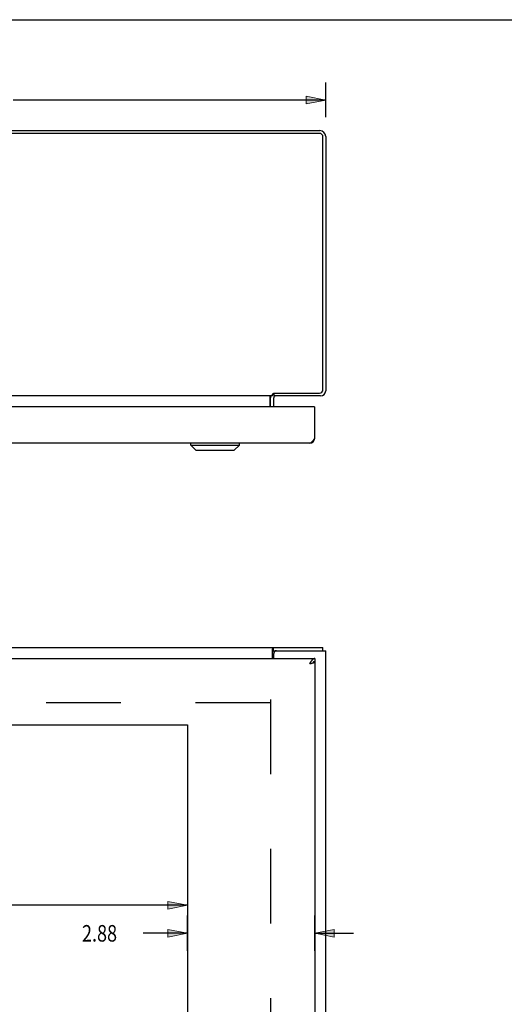
# Model space of a CAD drawing. Units: inches. Extents: x -33.1 to 41.6, y -18.7 to 29.7.
# Drawn here: x -6.7 to 4.2, y 7.4 to 29.7 of the extents above; entities that cross this region are included whole.
import ezdxf

# ---------------------------------------------------------------- set-up
doc = ezdxf.new("R2010")
doc.units = ezdxf.units.IN
doc.header["$MEASUREMENT"] = 0
doc.linetypes.add('AI-Linetype-1580', pattern=[3.378239, 1.68912, -1.68912])
doc.linetypes.add('AI-Linetype-1593', pattern=[3.378239, 1.68912, -1.68912])
for name, color, linetype in [('AVAILABLE_DOOR_SPACE', 7, 'Continuous'), ('DEFAULT_2', 7, 'Continuous'), ('DIMENSIONS', 7, 'Continuous')]:
    doc.layers.add(name, color=color, linetype=linetype)

# ---------------------------------------------------------------- blocks, each defined once
blk = doc.blocks.new('block 3')
at = {"layer": 'DIMENSIONS', "color": 2, "insert": (-8.533, 27.671), "char_height": 0.37363, "attachment_point": 7}
blk.add_mtext('\\fMyriad Pro|b0|i0|c0|p34;\\W0.8;16.00', dxfattribs=at)
blk = doc.blocks.new('block 4')
at = {"layer": 'DIMENSIONS', "color": 2, "lineweight": 25}
blk.add_lwpolyline([(-15.785, 27.475), (-15.785, 28.253)], dxfattribs=at)
blk = doc.blocks.new('block 5')
at = {"layer": 'DIMENSIONS', "color": 2, "lineweight": 25}
blk.add_lwpolyline([(0.215, 27.475), (0.215, 28.253)], dxfattribs=at)
blk = doc.blocks.new('block 6')
at = {"layer": 'DIMENSIONS', "color": 2, "lineweight": 25}
blk.add_lwpolyline([(-15.785, 27.857), (-8.719, 27.857)], dxfattribs=at)
blk = doc.blocks.new('block 7')
at = {"layer": 'DIMENSIONS', "color": 2, "lineweight": 25}
blk.add_lwpolyline([(0.215, 27.857), (-6.851, 27.857)], dxfattribs=at)
blk = doc.blocks.new('block 9')
at = {"layer": 'DIMENSIONS'}
h = blk.add_hatch(color=2, dxfattribs=at)
h.dxf.hatch_style = 2
h.paths.add_polyline_path([(-15.785, 27.857), (-15.346, 27.77), (-15.346, 27.945)])
at = {"layer": 'DIMENSIONS', "lineweight": 0}
blk.add_lwpolyline([(-15.785, 27.857), (-15.346, 27.77), (-15.346, 27.945), (-15.785, 27.857)], dxfattribs=at)
blk = doc.blocks.new('block 8')
at = {"layer": 'DIMENSIONS'}
blk.add_blockref('block 9', (0, 0), dxfattribs=at)
blk = doc.blocks.new('block 11')
at = {"layer": 'DIMENSIONS'}
h = blk.add_hatch(color=2, dxfattribs=at)
h.dxf.hatch_style = 2
h.paths.add_polyline_path([(0.215, 27.857), (-0.225, 27.945), (-0.225, 27.77)])
at = {"layer": 'DIMENSIONS', "lineweight": 0}
blk.add_lwpolyline([(0.215, 27.857), (-0.225, 27.945), (-0.225, 27.77), (0.215, 27.857)], dxfattribs=at)
blk = doc.blocks.new('block 10')
at = {"layer": 'DIMENSIONS'}
blk.add_blockref('block 11', (0, 0), dxfattribs=at)
blk = doc.blocks.new('block 2')
at = {"layer": 'DIMENSIONS'}
for name in ['block 4', 'block 5', 'block 8', 'block 6', 'block 3', 'block 7', 'block 10']:
    blk.add_blockref(name, (0, 0), dxfattribs=at)
blk = doc.blocks.new('block 76')
at = {"layer": 'DIMENSIONS', "color": 2, "insert": (-5.293, 8.826), "char_height": 0.37363, "attachment_point": 7}
blk.add_mtext('\\fMyriad Pro|b0|i0|c0|p34;\\W0.8;2.88', dxfattribs=at)
blk = doc.blocks.new('block 77')
at = {"layer": 'DIMENSIONS', "color": 2, "lineweight": 25}
blk.add_lwpolyline([(-2.91, 8.617), (-2.91, 9.414)], dxfattribs=at)
blk = doc.blocks.new('block 78')
at = {"layer": 'DIMENSIONS', "color": 2, "lineweight": 25}
blk.add_lwpolyline([(-0.035, 8.617), (-0.035, 9.414)], dxfattribs=at)
blk = doc.blocks.new('block 79')
at = {"layer": 'DIMENSIONS', "color": 2, "lineweight": 25}
blk.add_lwpolyline([(-2.91, 9.013), (-3.911, 9.013)], dxfattribs=at)
blk = doc.blocks.new('block 80')
at = {"layer": 'DIMENSIONS', "color": 2, "lineweight": 25}
blk.add_lwpolyline([(-0.035, 9.013), (0.844, 9.013)], dxfattribs=at)
blk = doc.blocks.new('block 82')
at = {"layer": 'DIMENSIONS'}
h = blk.add_hatch(color=2, dxfattribs=at)
h.dxf.hatch_style = 2
h.paths.add_polyline_path([(-2.91, 9.013), (-3.35, 9.101), (-3.35, 8.925)])
at = {"layer": 'DIMENSIONS', "lineweight": 0}
blk.add_lwpolyline([(-2.91, 9.013), (-3.35, 9.101), (-3.35, 8.925), (-2.91, 9.013)], dxfattribs=at)
blk = doc.blocks.new('block 81')
at = {"layer": 'DIMENSIONS'}
blk.add_blockref('block 82', (0, 0), dxfattribs=at)
blk = doc.blocks.new('block 84')
at = {"layer": 'DIMENSIONS'}
h = blk.add_hatch(color=2, dxfattribs=at)
h.dxf.hatch_style = 2
h.paths.add_polyline_path([(-0.035, 9.013), (0.404, 8.925), (0.404, 9.101)])
at = {"layer": 'DIMENSIONS', "lineweight": 0}
blk.add_lwpolyline([(-0.035, 9.013), (0.404, 8.925), (0.404, 9.101), (-0.035, 9.013)], dxfattribs=at)
blk = doc.blocks.new('block 83')
at = {"layer": 'DIMENSIONS'}
blk.add_blockref('block 84', (0, 0), dxfattribs=at)
blk = doc.blocks.new('block 75')
at = {"layer": 'DIMENSIONS'}
for name in ['block 77', 'block 78', 'block 76', 'block 79', 'block 81', 'block 83', 'block 80']:
    blk.add_blockref(name, (0, 0), dxfattribs=at)
blk = doc.blocks.new('block 96')
at = {"layer": 'DIMENSIONS', "color": 2, "insert": (-9.283, 9.459), "char_height": 0.37363, "attachment_point": 7}
blk.add_mtext('\\fMyriad Pro|b0|i0|c0|p34;\\W0.8;11.25', dxfattribs=at)
blk = doc.blocks.new('block 97')
at = {"layer": 'DIMENSIONS', "color": 2, "lineweight": 25}
blk.add_lwpolyline([(-2.91, 10.041), (-2.91, 9.414)], dxfattribs=at)
blk = doc.blocks.new('block 98')
at = {"layer": 'DIMENSIONS', "color": 2, "lineweight": 25}
blk.add_lwpolyline([(-14.16, 10.041), (-14.16, 9.414)], dxfattribs=at)
blk = doc.blocks.new('block 99')
at = {"layer": 'DIMENSIONS', "color": 2, "lineweight": 25}
blk.add_lwpolyline([(-2.91, 9.646), (-7.601, 9.646)], dxfattribs=at)
blk = doc.blocks.new('block 100')
at = {"layer": 'DIMENSIONS', "color": 2, "lineweight": 25}
blk.add_lwpolyline([(-14.16, 9.646), (-9.469, 9.646)], dxfattribs=at)
blk = doc.blocks.new('block 102')
at = {"layer": 'DIMENSIONS'}
h = blk.add_hatch(color=2, dxfattribs=at)
h.dxf.hatch_style = 2
h.paths.add_polyline_path([(-2.91, 9.646), (-3.35, 9.734), (-3.35, 9.558)])
at = {"layer": 'DIMENSIONS', "lineweight": 0}
blk.add_lwpolyline([(-2.91, 9.646), (-3.35, 9.734), (-3.35, 9.558), (-2.91, 9.646)], dxfattribs=at)
blk = doc.blocks.new('block 101')
at = {"layer": 'DIMENSIONS'}
blk.add_blockref('block 102', (0, 0), dxfattribs=at)
blk = doc.blocks.new('block 104')
at = {"layer": 'DIMENSIONS'}
h = blk.add_hatch(color=2, dxfattribs=at)
h.dxf.hatch_style = 2
h.paths.add_polyline_path([(-14.16, 9.646), (-13.721, 9.558), (-13.721, 9.734)])
at = {"layer": 'DIMENSIONS', "lineweight": 0}
blk.add_lwpolyline([(-14.16, 9.646), (-13.721, 9.558), (-13.721, 9.734), (-14.16, 9.646)], dxfattribs=at)
blk = doc.blocks.new('block 103')
at = {"layer": 'DIMENSIONS'}
blk.add_blockref('block 104', (0, 0), dxfattribs=at)
blk = doc.blocks.new('block 95')
at = {"layer": 'DIMENSIONS'}
for name in ['block 98', 'block 97', 'block 96', 'block 103', 'block 100', 'block 99', 'block 101']:
    blk.add_blockref(name, (0, 0), dxfattribs=at)
blk = doc.blocks.new('block 192')
at = {"color": 7, "lineweight": 25}
blk.add_lwpolyline([(-33.113, 29.676), (41.613, 29.676)], dxfattribs=at)
blk = doc.blocks.new('block 244')
at = {"color": 3, "lineweight": 25}
blk.add_lwpolyline([(-0.987, 15.447), (-0.985, 15.45), (-0.983, 15.453), (-0.981, 15.457)], dxfattribs=at)
blk = doc.blocks.new('block 256')
at = {"color": 3, "lineweight": 25}
blk.add_lwpolyline([(-0.981, 15.457), (-0.977, 15.464), (-0.974, 15.468), (-0.972, 15.471), (-0.97, 15.474), (-0.968, 15.476), (-0.966, 15.477), (-0.964, 15.478), (-0.962, 15.478)], dxfattribs=at)
blk = doc.blocks.new('block 269')
at = {"color": 3, "lineweight": 25}
blk.add_lwpolyline([(-0.987, 15.228), (-0.987, 15.447)], dxfattribs=at)
blk = doc.blocks.new('block 271')
at = {"color": 7, "lineweight": 25}
blk.add_lwpolyline([(-0.962, 15.403), (-0.962, 15.478)], dxfattribs=at)
blk = doc.blocks.new('block 273')
at = {"color": 3, "lineweight": 25}
blk.add_lwpolyline([(-0.96, 15.228), (-0.96, 15.343)], dxfattribs=at)
blk = doc.blocks.new('block 274')
at = {"color": 7, "lineweight": 25}
blk.add_lwpolyline([(-0.035, 15.228), (-0.035, 15.153)], dxfattribs=at)
blk = doc.blocks.new('block 275')
at = {"color": 3, "lineweight": 25}
blk.add_lwpolyline([(-0.035, 15.148), (-0.035, -4.192)], dxfattribs=at)
blk = doc.blocks.new('block 277')
at = {"color": 3, "lineweight": 25}
blk.add_lwpolyline([(-0.132, 15.116), (-0.126, 15.117), (-0.121, 15.118), (-0.116, 15.119), (-0.111, 15.12), (-0.107, 15.122), (-0.102, 15.123), (-0.097, 15.124), (-0.093, 15.125), (-0.088, 15.126), (-0.084, 15.128), (-0.08, 15.129), (-0.076, 15.13), (-0.072, 15.131), (-0.068, 15.132), (-0.065, 15.134), (-0.061, 15.135), (-0.058, 15.136), (-0.055, 15.137), (-0.052, 15.138), (-0.05, 15.14), (-0.047, 15.141), (-0.045, 15.142), (-0.043, 15.143), (-0.041, 15.144), (-0.04, 15.145), (-0.038, 15.147), (-0.037, 15.148)], dxfattribs=at)
blk = doc.blocks.new('block 278')
at = {"color": 3, "lineweight": 25}
blk.add_lwpolyline([(-0.142, 15.113), (-0.132, 15.116)], dxfattribs=at)
blk = doc.blocks.new('block 279')
at = {"color": 3, "lineweight": 25}
blk.add_lwpolyline([(-0.152, 15.111), (-0.142, 15.113)], dxfattribs=at)
blk = doc.blocks.new('block 284')
at = {"color": 7, "lineweight": 25}
blk.add_lwpolyline([(0.152, 15.403), (0.152, 15.478)], dxfattribs=at)
blk = doc.blocks.new('block 285')
at = {"color": 3, "lineweight": 25}
blk.add_lwpolyline([(0.215, -4.447), (0.215, 15.403)], dxfattribs=at)
blk = doc.blocks.new('block 286')
at = {"color": 3, "lineweight": 25}
blk.add_lwpolyline([(-0.035, 15.228), (-0.039, 15.228), (-0.043, 15.227), (-0.046, 15.227), (-0.05, 15.226), (-0.054, 15.224), (-0.057, 15.223), (-0.061, 15.221), (-0.065, 15.219), (-0.068, 15.217), (-0.072, 15.214), (-0.076, 15.211), (-0.079, 15.208), (-0.083, 15.205), (-0.087, 15.201), (-0.09, 15.198), (-0.094, 15.194), (-0.097, 15.189), (-0.101, 15.185), (-0.105, 15.181), (-0.108, 15.176), (-0.112, 15.171), (-0.116, 15.166), (-0.119, 15.161), (-0.123, 15.156), (-0.127, 15.15), (-0.13, 15.145), (-0.134, 15.139), (-0.138, 15.134), (-0.141, 15.128), (-0.145, 15.122), (-0.152, 15.111)], dxfattribs=at)
blk = doc.blocks.new('block 287')
at = {"color": 7, "lineweight": 25}
blk.add_lwpolyline([(-0.035, 15.153), (-0.039, 15.153), (-0.043, 15.153), (-0.046, 15.152), (-0.05, 15.152), (-0.054, 15.152), (-0.057, 15.151), (-0.061, 15.15), (-0.065, 15.15), (-0.068, 15.149), (-0.072, 15.148), (-0.072, 15.148)], dxfattribs=at)
blk = doc.blocks.new('block 288')
at = {"color": 7, "lineweight": 25}
blk.add_lwpolyline([(-0.037, 15.148), (-0.072, 15.148)], dxfattribs=at)
blk = doc.blocks.new('block 291')
at = {"color": 3, "lineweight": 25}
blk.add_lwpolyline([(-0.037, 15.148), (-0.035, 15.148)], dxfattribs=at)
blk = doc.blocks.new('block 292')
at = {"color": 3, "lineweight": 25}
blk.add_lwpolyline([(-15.66, 15.228), (-0.035, 15.228)], dxfattribs=at)
blk = doc.blocks.new('block 295')
at = {"color": 7, "lineweight": 25}
blk.add_lwpolyline([(-0.962, 15.403), (-0.9, 15.403)], dxfattribs=at)
blk = doc.blocks.new('block 296')
at = {"color": 3, "lineweight": 25}
blk.add_lwpolyline([(-0.9, 15.403), (0.215, 15.403)], dxfattribs=at)
blk = doc.blocks.new('block 297')
at = {"color": 3, "lineweight": 25}
blk.add_lwpolyline([(-15.722, 15.478), (0.152, 15.478)], dxfattribs=at)
blk = doc.blocks.new('block 299')
at = {"color": 7, "lineweight": 25}
blk.add_lwpolyline([(-0.987, 15.392), (-0.986, 15.391), (-0.984, 15.391), (-0.981, 15.392), (-0.979, 15.392), (-0.977, 15.394), (-0.975, 15.395), (-0.972, 15.397), (-0.97, 15.399), (-0.968, 15.401), (-0.966, 15.402), (-0.964, 15.403), (-0.962, 15.403)], dxfattribs=at)
blk = doc.blocks.new('block 377')
at = {"color": 7, "lineweight": 25}
blk.add_lwpolyline([(-2.718, 19.937), (-1.852, 19.937)], dxfattribs=at)
blk = doc.blocks.new('block 378')
at = {"color": 7, "lineweight": 25}
blk.add_lwpolyline([(-2.836, 20.055), (-1.733, 20.055)], dxfattribs=at)
blk = doc.blocks.new('block 379')
at = {"color": 3, "lineweight": 25}
blk.add_lwpolyline([(-0.152, 20.095), (-15.543, 20.095)], dxfattribs=at)
blk = doc.blocks.new('block 384')
at = {"color": 7, "lineweight": 25}
blk.add_lwpolyline([(-0.035, 20.916), (-0.04, 20.916)], dxfattribs=at)
blk = doc.blocks.new('block 387')
at = {"color": 3, "lineweight": 25}
blk.add_lwpolyline([(-0.05, 20.92), (-15.645, 20.92)], dxfattribs=at)
blk = doc.blocks.new('block 388')
at = {"color": 7, "lineweight": 25}
blk.add_lwpolyline([(-0.05, 20.92), (-0.035, 20.92)], dxfattribs=at)
blk = doc.blocks.new('block 390')
at = {"color": 3, "lineweight": 25}
blk.add_lwpolyline([(0.098, 21.168), (-0.96, 21.168)], dxfattribs=at)
blk = doc.blocks.new('block 391')
at = {"color": 3, "lineweight": 25}
blk.add_lwpolyline([(-0.987, 21.168), (-14.583, 21.168)], dxfattribs=at)
blk = doc.blocks.new('block 394')
at = {"color": 3, "lineweight": 25}
blk.add_lwpolyline([(-0.962, 21.231), (0.072, 21.231)], dxfattribs=at)
blk = doc.blocks.new('block 400')
at = {"color": 7, "lineweight": 25}
blk.add_lwpolyline([(-0.037, 20.19), (-0.048, 20.192)], dxfattribs=at)
blk = doc.blocks.new('block 402')
at = {"color": 3, "lineweight": 25}
blk.add_lwpolyline([(-1.037, 21.161), (-1.036, 21.161), (-1.034, 21.16), (-1.031, 21.161), (-1.029, 21.162), (-1.026, 21.163), (-1.024, 21.164), (-1.021, 21.166), (-1.019, 21.167), (-1.016, 21.168), (-1.014, 21.168)], dxfattribs=at)
blk = doc.blocks.new('block 403')
at = {"color": 7, "lineweight": 25}
blk.add_lwpolyline([(-2.718, 19.937), (-2.836, 20.055)], dxfattribs=at)
blk = doc.blocks.new('block 404')
at = {"color": 3, "lineweight": 25}
blk.add_lwpolyline([(0.072, 27.105), (-15.642, 27.105)], dxfattribs=at)
blk = doc.blocks.new('block 405')
at = {"color": 3, "lineweight": 25}
blk.add_lwpolyline([(-15.649, 27.168), (0.079, 27.168)], dxfattribs=at)
blk = doc.blocks.new('block 406')
at = {"color": 7, "lineweight": 25}
blk.add_lwpolyline([(-0.977, 21.216), (-0.96, 21.19)], dxfattribs=at)
blk = doc.blocks.new('block 407')
at = {"color": 7, "lineweight": 25}
blk.add_lwpolyline([(-2.836, 20.055), (-2.836, 20.095)], dxfattribs=at)
blk = doc.blocks.new('block 408')
at = {"color": 3, "lineweight": 25}
blk.add_lwpolyline([(-0.941, 21.161), (-0.942, 21.161), (-0.944, 21.161), (-0.946, 21.161), (-0.948, 21.162), (-0.95, 21.164), (-0.953, 21.165), (-0.956, 21.167), (-0.958, 21.167), (-0.96, 21.168)], dxfattribs=at)
blk = doc.blocks.new('block 409')
at = {"color": 7, "lineweight": 25}
blk.add_lwpolyline([(-1.733, 20.055), (-1.733, 20.095)], dxfattribs=at)
blk = doc.blocks.new('block 410')
at = {"color": 3, "lineweight": 25}
blk.add_lwpolyline([(-0.97, 21.223), (-0.968, 21.225), (-0.966, 21.227), (-0.964, 21.229), (-0.962, 21.231)], dxfattribs=at)
blk = doc.blocks.new('block 411')
at = {"color": 3, "lineweight": 25}
blk.add_lwpolyline([(-1.037, 20.92), (-1.037, 21.161)], dxfattribs=at)
blk = doc.blocks.new('block 412')
at = {"color": 7, "lineweight": 25}
blk.add_lwpolyline([(-1.035, 20.92), (-1.035, 21.126)], dxfattribs=at)
blk = doc.blocks.new('block 413')
at = {"color": 3, "lineweight": 25}
blk.add_lwpolyline([(-0.987, 21.168), (-0.987, 21.206)], dxfattribs=at)
blk = doc.blocks.new('block 414')
at = {"color": 7, "lineweight": 25}
blk.add_lwpolyline([(-0.96, 21.231), (-0.96, 21.168)], dxfattribs=at)
blk = doc.blocks.new('block 415')
at = {"color": 3, "lineweight": 25}
blk.add_lwpolyline([(-0.96, 20.92), (-0.96, 21.126)], dxfattribs=at)
blk = doc.blocks.new('block 416')
at = {"color": 3, "lineweight": 25}
blk.add_lwpolyline([(-0.987, 21.206), (-0.985, 21.208), (-0.983, 21.21), (-0.981, 21.213), (-0.979, 21.215), (-0.977, 21.217), (-0.974, 21.219), (-0.97, 21.223)], dxfattribs=at)
blk = doc.blocks.new('block 417')
at = {"color": 7, "lineweight": 25}
blk.add_lwpolyline([(-1.852, 19.937), (-1.733, 20.055)], dxfattribs=at)
blk = doc.blocks.new('block 418')
at = {"color": 3, "lineweight": 25}
blk.add_lwpolyline([(-0.035, 20.212), (-0.035, 20.92)], dxfattribs=at)
blk = doc.blocks.new('block 419')
at = {"color": 3, "lineweight": 25}
blk.add_lwpolyline([(0.152, 21.311), (0.152, 27.025)], dxfattribs=at)
blk = doc.blocks.new('block 420')
at = {"color": 3, "lineweight": 25}
blk.add_lwpolyline([(0.215, 27.032), (0.215, 21.285)], dxfattribs=at)
blk = doc.blocks.new('block 421')
at = {"color": 3, "lineweight": 25}
blk.add_lwpolyline([(-0.035, 20.212), (-0.043, 20.2), (-0.046, 20.195), (-0.05, 20.189), (-0.054, 20.183), (-0.057, 20.178), (-0.061, 20.172), (-0.065, 20.167), (-0.068, 20.162), (-0.072, 20.157), (-0.076, 20.152), (-0.079, 20.147), (-0.083, 20.142), (-0.087, 20.138), (-0.09, 20.133), (-0.094, 20.129), (-0.097, 20.125), (-0.101, 20.121), (-0.105, 20.118), (-0.108, 20.114), (-0.112, 20.111), (-0.116, 20.109), (-0.119, 20.106), (-0.123, 20.104), (-0.127, 20.102), (-0.13, 20.1), (-0.134, 20.098), (-0.138, 20.097), (-0.141, 20.096), (-0.145, 20.095), (-0.149, 20.095), (-0.152, 20.095)], dxfattribs=at)
blk = doc.blocks.new('block 653')
at = {"color": 3, "lineweight": 25}
blk.add_open_spline([(-0.9, 15.403), (-0.933, 15.403), (-0.96, 15.376), (-0.96, 15.343)], degree=3, dxfattribs=at)
blk = doc.blocks.new('block 665')
at = {"color": 3, "lineweight": 25}
blk.add_open_spline([(0.215, 27.032), (0.215, 27.107), (0.154, 27.168), (0.079, 27.168)], degree=3, dxfattribs=at)
blk = doc.blocks.new('block 666')
at = {"color": 7, "lineweight": 25}
blk.add_open_spline([(-1.03, 21.161), (-1.033, 21.15), (-1.035, 21.138), (-1.035, 21.126)], degree=3, dxfattribs=at)
blk = doc.blocks.new('block 668')
at = {"color": 3, "lineweight": 25}
blk.add_open_spline([(-0.152, 20.095), (-0.088, 20.095), (-0.035, 20.147), (-0.035, 20.212)], degree=3, dxfattribs=at)
blk = doc.blocks.new('block 670')
at = {"color": 3, "lineweight": 25}
blk.add_open_spline([(0.098, 21.168), (0.162, 21.168), (0.215, 21.22), (0.215, 21.285)], degree=3, dxfattribs=at)
blk = doc.blocks.new('block 674')
at = {"color": 3, "lineweight": 25}
blk.add_open_spline([(0.072, 21.231), (0.116, 21.231), (0.152, 21.267), (0.152, 21.311)], degree=3, dxfattribs=at)
blk = doc.blocks.new('block 677')
at = {"color": 3, "lineweight": 25}
blk.add_open_spline([(0.152, 27.025), (0.152, 27.069), (0.116, 27.105), (0.072, 27.105)], degree=3, dxfattribs=at)
blk = doc.blocks.new('block 680')
at = {"color": 3, "lineweight": 25}
blk.add_open_spline([(-0.918, 21.168), (-0.942, 21.168), (-0.96, 21.149), (-0.96, 21.126)], degree=3, dxfattribs=at)
blk = doc.blocks.new('block 683')
at = {"color": 3, "lineweight": 25}
blk.add_open_spline([(-0.035, 20.905), (-0.035, 20.913), (-0.042, 20.92), (-0.05, 20.92)], degree=3, dxfattribs=at)
blk = doc.blocks.new('block 2274')
at = {"layer": 'DEFAULT_2', "color": 253, "linetype": 'AI-Linetype-1580', "lineweight": 25}
blk.add_lwpolyline([(-1.035, 14.303), (-1.035, -3.347)], dxfattribs=at)
blk = doc.blocks.new('block 2287')
at = {"layer": 'DEFAULT_2', "color": 253, "linetype": 'AI-Linetype-1593', "lineweight": 25}
blk.add_lwpolyline([(-1.037, 14.228), (-14.533, 14.228)], dxfattribs=at)
blk = doc.blocks.new('block 2501')
at = {"layer": 'AVAILABLE_DOOR_SPACE', "color": 4, "linetype": 'AI-Linetype-1807', "lineweight": 25}
blk.add_lwpolyline([(-2.91, 13.728), (-2.91, -2.772)], dxfattribs=at)
blk = doc.blocks.new('block 2502')
at = {"layer": 'AVAILABLE_DOOR_SPACE', "color": 4, "linetype": 'AI-Linetype-1808', "lineweight": 25}
blk.add_lwpolyline([(-14.16, 13.728), (-2.91, 13.728)], dxfattribs=at)

msp = doc.modelspace()

# ---------------------------------------------------------------- block references
for name in ['block 192', 'block 405', 'block 665', 'block 404', 'block 677', 'block 419', 'block 420', 'block 391', 'block 402', 'block 411', 'block 666', 'block 416', 'block 413', 'block 406', 'block 410', 'block 394', 'block 414', 'block 390', 'block 408', 'block 680', 'block 674', 'block 670', 'block 412', 'block 415', 'block 387', 'block 388', 'block 683', 'block 384', 'block 418', 'block 379', 'block 407', 'block 378', 'block 403', 'block 417', 'block 409', 'block 421', 'block 668', 'block 400', 'block 377', 'block 297', 'block 244', 'block 269', 'block 299', 'block 256', 'block 271', 'block 295', 'block 653', 'block 296', 'block 284', 'block 285', 'block 292', 'block 273', 'block 286', 'block 277', 'block 287', 'block 288', 'block 291', 'block 274', 'block 275', 'block 279', 'block 278']:
    msp.add_blockref(name, (0, 0))
at = {"layer": 'AVAILABLE_DOOR_SPACE'}
for name in ['block 2502', 'block 2501']:
    msp.add_blockref(name, (0, 0), dxfattribs=at)
at = {"layer": 'DEFAULT_2'}
for name in ['block 2274', 'block 2287']:
    msp.add_blockref(name, (0, 0), dxfattribs=at)
at = {"layer": 'DIMENSIONS'}
for name in ['block 2', 'block 95', 'block 75']:
    msp.add_blockref(name, (0, 0), dxfattribs=at)

doc.saveas('drawing.dxf')
